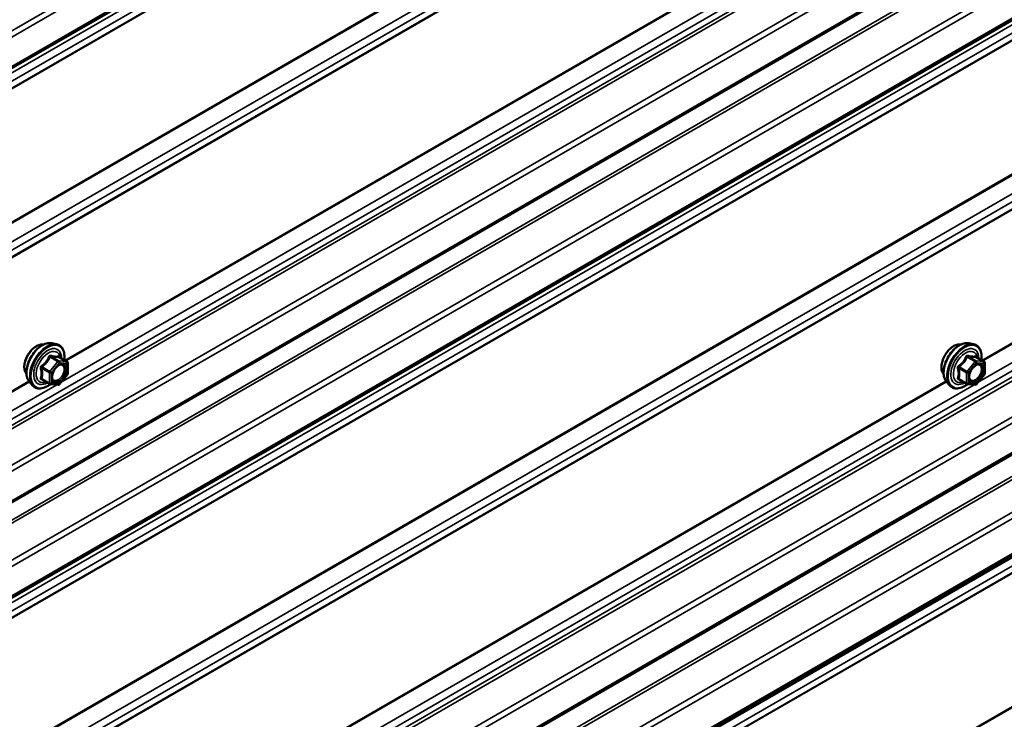
# Model space of a CAD drawing. Units: inches. Extents: x 0.6 to 33.4, y 0.6 to 21.4.
# Drawn here: x 28.7 to 30.3, y 15.9 to 17 of the extents above; entities that cross this region are included whole.
import ezdxf

# ---------------------------------------------------------------- set-up
doc = ezdxf.new("R2010")
doc.units = ezdxf.units.IN
doc.header["$LTSCALE"] = 2
doc.header["$MEASUREMENT"] = 0
doc.layers.add('Visible (ANSI)', color=7, linetype='Continuous', lineweight=50)
doc.layers.add('Visible Narrow (ANSI)', color=7, linetype='Continuous', lineweight=35)

msp = doc.modelspace()

# ---------------------------------------------------------------- linework, layer by layer
at = {"layer": 'Visible (ANSI)'}
for p, q in [((32.31592, 19.0259), (26.65907, 15.75992)), ((32.31592, 18.31168), (26.65907, 15.04569)), ((32.31592, 18.15497), (26.65907, 14.88899)), ((32.31592, 17.44075), (26.65907, 14.17476)), ((31.76717, 16.95804), (29.56215, 15.68497)), ((28.74037, 16.47123), (28.74825, 16.46963)), ((30.24887, 16.47123), (30.25674, 16.46963)), ((28.76554, 16.44081), (28.75245, 16.44837)), ((28.76674, 16.43873), (28.76674, 16.42139)), ((30.27403, 16.44081), (30.26095, 16.44837)), ((30.27523, 16.43873), (30.27523, 16.42139)), ((28.70369, 16.40769), (28.70901, 16.40168)), ((28.73712, 16.40429), (28.72403, 16.41184)), ((28.76621, 16.41988), (28.7532, 16.4037)), ((30.21218, 16.40769), (30.21751, 16.40168)), ((30.24561, 16.40429), (30.23253, 16.41184)), ((30.2747, 16.41988), (30.26169, 16.4037)), ((28.75111, 16.40281), (28.7381, 16.40397)), ((30.25961, 16.40281), (30.2466, 16.40397))]:
    msp.add_line(p, q, dxfattribs=at)
for centre, start, end in [((28.76434, 16.43873), 0, 60), ((30.27283, 16.43873), 0, 60), ((28.76434, 16.42139), 321.20602, 0), ((30.27283, 16.42139), 321.20602, 0), ((28.73832, 16.40636), 240, 264.89609), ((28.75133, 16.4052), 264.89609, 321.20602), ((30.24681, 16.40636), 240, 264.89609), ((30.25982, 16.4052), 264.89609, 321.20602)]:
    msp.add_arc(centre, 0.0024, start, end, dxfattribs=at)
for points, knots in [([(28.70369, 16.40769), (28.70207, 16.40952), (28.70085, 16.41177), (28.69915, 16.41708), (28.69875, 16.4202), (28.69886, 16.42694), (28.6994, 16.43058), (28.70137, 16.43792), (28.70279, 16.44163), (28.70635, 16.44876), (28.70849, 16.45217), (28.71328, 16.45841), (28.71594, 16.46122), (28.72153, 16.46597), (28.72448, 16.46789), (28.73039, 16.47061), (28.73337, 16.47141), (28.73766, 16.4716), (28.73904, 16.4715), (28.74037, 16.47123)], [5.1648094, 5.1648094, 5.1648094, 5.1648094, 5.4567948, 5.4567948, 5.7784286, 5.7784286, 6.110507, 6.110507, 6.4412953, 6.4412953, 6.7706258, 6.7706258, 7.1003066, 7.1003066, 7.4318653, 7.4318653, 7.762561, 7.762561, 7.92516, 7.92516, 7.92516, 7.92516]), ([(30.21218, 16.40769), (30.21057, 16.40952), (30.20935, 16.41177), (30.20764, 16.41708), (30.20724, 16.4202), (30.20735, 16.42694), (30.20789, 16.43058), (30.20986, 16.43792), (30.21128, 16.44163), (30.21485, 16.44876), (30.21698, 16.45217), (30.22178, 16.45841), (30.22443, 16.46122), (30.23003, 16.46597), (30.23297, 16.46789), (30.23889, 16.47061), (30.24186, 16.47141), (30.24615, 16.4716), (30.24754, 16.4715), (30.24887, 16.47123)], [5.1648094, 5.1648094, 5.1648094, 5.1648094, 5.4567948, 5.4567948, 5.7784286, 5.7784286, 6.110507, 6.110507, 6.4412953, 6.4412953, 6.7706258, 6.7706258, 7.1003066, 7.1003066, 7.4318653, 7.4318653, 7.762561, 7.762561, 7.92516, 7.92516, 7.92516, 7.92516]), ([(28.69886, 16.42077), (28.69845, 16.42124), (28.69808, 16.42174), (28.6967, 16.42391), (28.69599, 16.42587), (28.6952, 16.43032), (28.69516, 16.43285), (28.69577, 16.43816), (28.69644, 16.44095), (28.69838, 16.4465), (28.69967, 16.44925), (28.70272, 16.45447), (28.70449, 16.45692), (28.70836, 16.46129), (28.71045, 16.46321), (28.71477, 16.46631), (28.71699, 16.46749), (28.72136, 16.46896), (28.7235, 16.46925), (28.72589, 16.469), (28.72626, 16.46895), (28.72663, 16.46887)], [5.1658739, 5.1658739, 5.1658739, 5.1658739, 5.2673085, 5.2673085, 5.5763028, 5.5763028, 5.9020695, 5.9020695, 6.2299475, 6.2299475, 6.5565079, 6.5565079, 6.8825049, 6.8825049, 7.2091452, 7.2091452, 7.5370815, 7.5370815, 7.8622387, 7.8622387, 7.9240955, 7.9240955, 7.9240955, 7.9240955]), ([(28.74825, 16.46963), (28.75077, 16.46911), (28.75307, 16.46798), (28.75686, 16.46464), (28.75836, 16.46246), (28.76053, 16.4572), (28.76116, 16.45407), (28.7614, 16.44838), (28.76128, 16.44596), (28.76094, 16.44347)], [1.6419747, 1.6419747, 1.6419747, 1.6419747, 1.9483021, 1.9483021, 2.2510345, 2.2510345, 2.5698516, 2.5698516, 2.7850047, 2.7850047, 2.7850047, 2.7850047]), ([(30.20736, 16.42077), (30.20695, 16.42124), (30.20657, 16.42174), (30.20519, 16.42391), (30.20448, 16.42587), (30.20369, 16.43032), (30.20365, 16.43285), (30.20427, 16.43816), (30.20493, 16.44095), (30.20688, 16.4465), (30.20816, 16.44925), (30.21122, 16.45447), (30.21299, 16.45692), (30.21685, 16.46129), (30.21894, 16.46321), (30.22326, 16.46631), (30.22549, 16.46749), (30.22985, 16.46896), (30.232, 16.46925), (30.23438, 16.469), (30.23476, 16.46895), (30.23513, 16.46887)], [5.1658739, 5.1658739, 5.1658739, 5.1658739, 5.2673085, 5.2673085, 5.5763028, 5.5763028, 5.9020695, 5.9020695, 6.2299475, 6.2299475, 6.5565079, 6.5565079, 6.8825049, 6.8825049, 7.2091452, 7.2091452, 7.5370815, 7.5370815, 7.8622387, 7.8622387, 7.9240955, 7.9240955, 7.9240955, 7.9240955]), ([(30.25674, 16.46963), (30.25927, 16.46911), (30.26157, 16.46798), (30.26535, 16.46464), (30.26685, 16.46246), (30.26902, 16.4572), (30.26965, 16.45407), (30.26989, 16.44838), (30.26977, 16.44596), (30.26944, 16.44347)], [1.6419747, 1.6419747, 1.6419747, 1.6419747, 1.9483021, 1.9483021, 2.2510345, 2.2510345, 2.5698516, 2.5698516, 2.7850047, 2.7850047, 2.7850047, 2.7850047]), ([(28.75245, 16.44837), (28.75233, 16.44844), (28.75225, 16.44851), (28.75217, 16.44859), (28.75215, 16.44861), (28.75215, 16.44861), (28.75215, 16.44861), (28.75215, 16.44861)], [0.024605139, 0.024605139, 0.024605139, 0.024605139, 0.035997017, 0.035997017, 0.045975075, 0.045975075, 0.046840155, 0.046840155, 0.046840155, 0.046840155]), ([(30.26095, 16.44837), (30.26082, 16.44844), (30.26075, 16.44851), (30.26066, 16.44859), (30.26065, 16.44861), (30.26064, 16.44861), (30.26064, 16.44861), (30.26064, 16.44861)], [0.024605139, 0.024605139, 0.024605139, 0.024605139, 0.035997017, 0.035997017, 0.045975075, 0.045975075, 0.046840155, 0.046840155, 0.046840155, 0.046840155]), ([(28.74166, 16.41062), (28.74124, 16.41144), (28.74093, 16.41251), (28.7407, 16.41495), (28.74075, 16.41628), (28.74118, 16.41912), (28.74158, 16.42064), (28.7427, 16.42371), (28.74343, 16.42526), (28.74515, 16.42822), (28.74614, 16.42962), (28.74827, 16.43212), (28.74941, 16.43322), (28.75168, 16.43499), (28.75281, 16.43567), (28.75493, 16.43659), (28.75591, 16.43683), (28.75677, 16.43689), (28.7568, 16.43689), (28.75682, 16.43689)], [5.3326384, 5.3326384, 5.3326384, 5.3326384, 5.6570196, 5.6570196, 5.9518811, 5.9518811, 6.2493949, 6.2493949, 6.5511314, 6.5511314, 6.8544008, 6.8544008, 7.1559922, 7.1559922, 7.4532125, 7.4532125, 7.7483122, 7.7483122, 7.757331, 7.757331, 7.757331, 7.757331]), ([(30.25015, 16.41062), (30.24973, 16.41144), (30.24943, 16.41251), (30.2492, 16.41495), (30.24924, 16.41628), (30.24968, 16.41912), (30.25007, 16.42064), (30.25119, 16.42371), (30.25192, 16.42526), (30.25364, 16.42822), (30.25463, 16.42962), (30.25677, 16.43212), (30.2579, 16.43322), (30.26017, 16.43499), (30.26131, 16.43567), (30.26342, 16.43659), (30.2644, 16.43683), (30.26527, 16.43689), (30.26529, 16.43689), (30.26532, 16.43689)], [5.3326384, 5.3326384, 5.3326384, 5.3326384, 5.6570196, 5.6570196, 5.9518811, 5.9518811, 6.2493949, 6.2493949, 6.5511314, 6.5511314, 6.8544008, 6.8544008, 7.1559922, 7.1559922, 7.4532125, 7.4532125, 7.7483122, 7.7483122, 7.757331, 7.757331, 7.757331, 7.757331]), ([(28.73827, 16.40396), (28.73659, 16.40265), (28.73489, 16.40149), (28.7301, 16.39876), (28.72699, 16.39757), (28.72107, 16.3965), (28.71825, 16.3966), (28.71328, 16.3981), (28.71113, 16.39944), (28.70925, 16.40141), (28.70913, 16.40154), (28.70901, 16.40168)], [4.0127552, 4.0127552, 4.0127552, 4.0127552, 4.1941844, 4.1941844, 4.5198181, 4.5198181, 4.8400986, 4.8400986, 5.1436003, 5.1436003, 5.1648094, 5.1648094, 5.1648094, 5.1648094]), ([(30.24676, 16.40396), (30.24509, 16.40265), (30.24338, 16.40149), (30.23859, 16.39876), (30.23549, 16.39757), (30.22957, 16.3965), (30.22674, 16.3966), (30.22178, 16.3981), (30.21962, 16.39944), (30.21775, 16.40141), (30.21763, 16.40154), (30.21751, 16.40168)], [4.0127552, 4.0127552, 4.0127552, 4.0127552, 4.1941844, 4.1941844, 4.5198181, 4.5198181, 4.8400986, 4.8400986, 5.1436003, 5.1436003, 5.1648094, 5.1648094, 5.1648094, 5.1648094])]:
    msp.add_open_spline(points, degree=3, knots=knots, dxfattribs=at)
at = {"layer": 'Visible Narrow (ANSI)'}
for p, q in [((26.65735, 15.8205), (32.31421, 19.08649)), ((26.66084, 15.81218), (32.31769, 19.07816)), ((26.66084, 15.76382), (32.31769, 19.02981)), ((26.62833, 15.7343), (32.28518, 19.00029)), ((26.62833, 15.72063), (32.28518, 18.98661)), ((26.61959, 15.70326), (32.27644, 18.96924)), ((26.61987, 15.70457), (32.27673, 18.97055)), ((26.61959, 15.48395), (32.27644, 18.74994)), ((26.61987, 15.48232), (32.27673, 18.7483)), ((26.62833, 15.45649), (32.28518, 18.72248)), ((26.62833, 15.44282), (32.28518, 18.7088)), ((26.61959, 15.42545), (32.27644, 18.69144)), ((26.61987, 15.42676), (32.27673, 18.69274)), ((26.62833, 15.16501), (32.28518, 18.431)), ((26.62086, 15.15083), (32.27772, 18.41682)), ((26.62232, 15.14536), (32.27918, 18.41135)), ((26.65735, 15.10628), (32.31421, 18.37226)), ((26.66084, 15.09795), (32.31769, 18.36394)), ((26.66084, 15.0496), (32.31769, 18.31558)), ((26.61959, 14.99393), (32.27644, 18.25991)), ((26.62133, 14.98976), (32.27818, 18.25575)), ((26.65735, 14.94957), (32.31421, 18.21556)), ((26.66084, 14.94125), (32.31769, 18.20723)), ((26.66084, 14.89289), (32.31769, 18.15888)), ((26.62832, 14.86337), (32.28517, 18.12936)), ((26.62832, 14.8497), (32.28517, 18.11568)), ((26.61958, 14.83233), (32.27644, 18.09832)), ((26.61986, 14.83364), (32.27672, 18.09963)), ((26.61958, 14.61301), (32.27644, 17.879)), ((26.61986, 14.61138), (32.27672, 17.87736)), ((26.62832, 14.58556), (32.28517, 17.85154)), ((26.62832, 14.57188), (32.28517, 17.83787)), ((26.61959, 14.55453), (32.27644, 17.82052)), ((26.61987, 14.55584), (32.27673, 17.82183)), ((26.62833, 14.29408), (32.28518, 17.56007)), ((26.62086, 14.2799), (32.27772, 17.54589)), ((26.62232, 14.27443), (32.27918, 17.54042)), ((26.65735, 14.23535), (32.31421, 17.50133)), ((26.66084, 14.22702), (32.31769, 17.49301)), ((26.66084, 14.17867), (32.31769, 17.44465)), ((26.62383, 14.11826), (32.28069, 17.38425)), ((26.62557, 14.1141), (32.28243, 17.38009)), ((26.65735, 14.07864), (32.31421, 17.34463)), ((28.76182, 16.44296), (30.21125, 17.27979)), ((30.27031, 16.44296), (31.71974, 17.27979)), ((28.75586, 16.40702), (30.25742, 17.27394)), ((28.76338, 16.44206), (30.21224, 17.27856)), ((30.26436, 16.40702), (31.76591, 17.27394)), ((30.27187, 16.44206), (31.72073, 17.27856)), ((26.61959, 13.95635), (32.27644, 17.22234)), ((26.61987, 13.95766), (32.27673, 17.22365)), ((29.51514, 15.71825), (31.76866, 17.01932)), ((26.61959, 13.73705), (32.27644, 17.00303)), ((26.61987, 13.73541), (32.27673, 17.0014)), ((29.55791, 15.66512), (31.80037, 16.9598)), ((29.5621, 15.68783), (31.76548, 16.95995)), ((29.56221, 15.68127), (31.76967, 16.95575)), ((28.75048, 16.4411), (28.73747, 16.42492)), ((28.73763, 16.44852), (28.75048, 16.4411)), ((28.75218, 16.44208), (28.73933, 16.4495)), ((28.74001, 16.42273), (28.75302, 16.43892)), ((28.76519, 16.44092), (28.75218, 16.44208)), ((28.75234, 16.44834), (28.76519, 16.44092)), ((28.75302, 16.43892), (28.76603, 16.43776)), ((28.76603, 16.43776), (28.76603, 16.42041)), ((30.25897, 16.4411), (30.24596, 16.42492)), ((30.24612, 16.44852), (30.25897, 16.4411)), ((30.26067, 16.44208), (30.24782, 16.4495)), ((30.24851, 16.42273), (30.26152, 16.43892)), ((30.27368, 16.44092), (30.26067, 16.44208)), ((30.26083, 16.44834), (30.27368, 16.44092)), ((30.26152, 16.43892), (30.27453, 16.43776)), ((30.27453, 16.43776), (30.27453, 16.42041)), ((28.72377, 16.43015), (28.73662, 16.42273)), ((28.73747, 16.42492), (28.72462, 16.43234)), ((28.73662, 16.42273), (28.73662, 16.40538)), ((28.74001, 16.40538), (28.74001, 16.42273)), ((30.23226, 16.43015), (30.24511, 16.42273)), ((30.24596, 16.42492), (30.23311, 16.43234)), ((30.24511, 16.42273), (30.24511, 16.40538)), ((30.24851, 16.40538), (30.24851, 16.42273)), ((27.25332, 15.57203), (28.70275, 16.40886)), ((27.25488, 15.57113), (28.70374, 16.40763)), ((28.73662, 16.40538), (28.72377, 16.4128)), ((28.75302, 16.40422), (28.74001, 16.40538)), ((28.76603, 16.42041), (28.75302, 16.40422)), ((28.76182, 15.57203), (30.21125, 16.40886)), ((28.76338, 15.57113), (30.21224, 16.40763)), ((30.24511, 16.40538), (30.23226, 16.4128)), ((30.26152, 16.40422), (30.24851, 16.40538)), ((30.27453, 16.42041), (30.26152, 16.40422)), ((27.24737, 15.53609), (28.74892, 16.40301)), ((28.75586, 15.53609), (30.25742, 16.40301))]:
    msp.add_line(p, q, dxfattribs=at)
for centre, major_axis, ratio, start_param, end_param in [((28.71569, 16.44313), (-0.01417, -0.02454), 0.5773503, 3.3535374, 6.0712406), ((28.72557, 16.43742), (-0.01868, -0.03236), 0.5773503, 3.3322137, 6.0925643), ((28.73242, 16.43347), (-0.01998, -0.0346), 0.5773503, 3.3322137, 6.0925643), ((30.22418, 16.44313), (-0.01417, -0.02454), 0.5773503, 3.3535374, 6.0712406), ((30.23407, 16.43742), (-0.01868, -0.03236), 0.5773503, 3.3322137, 6.0925643), ((30.24091, 16.43347), (-0.01998, -0.0346), 0.5773503, 3.3322137, 6.0925643), ((28.7336, 16.43278), (-0.01933, -0.03349), 0.5773503, 2.2053575, 7.2231213), ((28.7336, 16.43278), (0.01621, 0.02808), 0.5773503, 5.4975062, 10.2104571), ((28.73471, 16.43215), (-0.01407, -0.02437), 0.5773503, 2.5227558, 6.9020222), ((30.2421, 16.43278), (-0.01933, -0.03349), 0.5773503, 2.2053575, 7.2231213), ((30.2421, 16.43278), (0.01621, 0.02808), 0.5773503, 5.4975062, 10.2104571), ((30.2432, 16.43215), (-0.01407, -0.02437), 0.5773503, 2.5227558, 6.9020222), ((28.73678, 16.44973), (-0.00223, 0.0009), 0.3899094, 1.166601, 2.1132176), ((28.74017, 16.45169), (-0.00054, -0.00234), 0.5541429, 5.0798919, 6.0265085), ((28.75133, 16.4399), (0.0012, 0.00208), 0.5773503, 0.2617994, 1.3089969), ((28.75133, 16.4399), (0.00187, -0.0015), 0.2113249, 0.6319143, 2.2027106), ((28.75319, 16.45053), (-0.00056, 0.00233), 0.9349583, 1.5568542, 2.5034709), ((28.75133, 16.4399), (0.00021, 0.00239), 0.7886751, 4.3615096, 5.9323059), ((28.76434, 16.43873), (0.0012, 0.00208), 0.5773503, 0, 0.2617994), ((28.76434, 16.43873), (0.00021, 0.00239), 0.7886751, 4.3615096, 5.9323059), ((28.76434, 16.43873), (0.0024, 0), 0.5773503, 5.4977871, 6.2831853), ((30.24528, 16.44973), (-0.00223, 0.0009), 0.3899094, 1.166601, 2.1132176), ((30.24867, 16.45169), (-0.00054, -0.00234), 0.5541429, 5.0798919, 6.0265085), ((30.25982, 16.4399), (0.0012, 0.00208), 0.5773503, 0.2617994, 1.3089969), ((30.25982, 16.4399), (0.00187, -0.0015), 0.2113249, 0.6319143, 2.2027106), ((30.26168, 16.45053), (-0.00056, 0.00233), 0.9349583, 1.5568542, 2.5034709), ((30.25982, 16.4399), (0.00021, 0.00239), 0.7886751, 4.3615096, 5.9323059), ((30.27283, 16.43873), (0.0012, 0.00208), 0.5773503, 0, 0.2617994), ((30.27283, 16.43873), (0.00021, 0.00239), 0.7886751, 4.3615096, 5.9323059), ((30.27283, 16.43873), (0.0024, 0), 0.5773503, 5.4977871, 6.2831853), ((28.72207, 16.42917), (-0.00232, -0.0006), 0.3546411, 3.8071343, 4.7537509), ((28.72377, 16.43354), (0.0014, -0.00195), 0.009094, 4.4278645, 5.3744812), ((28.73832, 16.42371), (-0.0012, -0.00208), 0.5773503, 4.4505896, 5.4977871), ((28.73832, 16.42371), (0.0024, 0), 0.5773503, 3.9269908, 5.4977871), ((28.73832, 16.42371), (-0.00187, 0.0015), 0.2113249, 3.773507, 5.3443033), ((28.75779, 16.43448), (0.00021, 0.00239), 0.7885033, 0.1086971, 1.2189394), ((30.23057, 16.42917), (-0.00232, -0.0006), 0.3546411, 3.8071343, 4.7537509), ((30.23226, 16.43354), (0.0014, -0.00195), 0.009094, 4.4278645, 5.3744812), ((30.24681, 16.42371), (-0.0012, -0.00208), 0.5773503, 4.4505896, 5.4977871), ((30.24681, 16.42371), (0.0024, 0), 0.5773503, 3.9269908, 5.4977871), ((30.24681, 16.42371), (-0.00187, 0.0015), 0.2113249, 3.773507, 5.3443033), ((30.26629, 16.43448), (0.00021, 0.00239), 0.7885033, 0.1086971, 1.2189394), ((28.72207, 16.41182), (0.00225, -0.00083), 0.7354565, 1.01996, 1.9665767), ((28.72377, 16.40941), (0.00054, 0.00234), 0.5541429, 0.1117394, 0.6899399), ((28.73832, 16.40636), (-0.0012, -0.00208), 0.5773503, 5.4977871, 6.2831853), ((28.73832, 16.40636), (-0.0024, 0), 0.5773503, 0.7853982, 2.3561945), ((28.73832, 16.40636), (-0.00021, -0.00239), 0.7886751, 0, 1.2199169), ((28.76434, 16.42139), (0.0024, 0), 0.5773503, 5.4977871, 6.2831853), ((28.76434, 16.42139), (0.00187, -0.0015), 0.2113249, 0, 0.6319143), ((30.23057, 16.41182), (0.00225, -0.00083), 0.7354565, 1.01996, 1.9665767), ((30.23226, 16.40941), (0.00054, 0.00234), 0.5541429, 0.1117394, 0.6899399), ((30.24681, 16.40636), (-0.0012, -0.00208), 0.5773503, 5.4977871, 6.2831853), ((30.24681, 16.40636), (-0.0024, 0), 0.5773503, 0.7853982, 2.3561945), ((30.24681, 16.40636), (-0.00021, -0.00239), 0.7886751, 0, 1.2199169), ((30.27283, 16.42139), (0.0024, 0), 0.5773503, 5.4977871, 6.2831853), ((30.27283, 16.42139), (0.00187, -0.0015), 0.2113249, 0, 0.6319143), ((28.75133, 16.4052), (-0.00021, -0.00239), 0.7886751, 0, 1.2199169), ((28.75133, 16.4052), (0.00187, -0.0015), 0.2113249, 0, 0.6319143), ((30.25982, 16.4052), (-0.00021, -0.00239), 0.7886751, 0, 1.2199169), ((30.25982, 16.4052), (0.00187, -0.0015), 0.2113249, 0, 0.6319143)]:
    msp.add_ellipse(centre, major_axis=major_axis, ratio=ratio, start_param=start_param, end_param=end_param, dxfattribs=at)
for centre in [(28.75302, 16.42157), (30.26152, 16.42157)]:
    msp.add_ellipse(centre, major_axis=(0.00917, 0.01589), ratio=0.5773503, dxfattribs=at)
for points, knots in [([(28.73558, 16.44929), (28.73526, 16.44842), (28.73491, 16.44757), (28.73356, 16.44464), (28.73237, 16.44265), (28.7309, 16.44082), (28.72942, 16.43899), (28.72768, 16.43733), (28.72498, 16.43522), (28.72418, 16.43464), (28.72336, 16.43408)], [-0.79389075, -0.79389075, -0.79389075, -0.79389075, -0.73452768, -0.73452768, -0.58748351, -0.58748351, -0.58748351, -0.44043934, -0.44043934, -0.38107627, -0.38107627, -0.38107627, -0.38107627]), ([(28.72462, 16.43234), (28.72546, 16.43294), (28.72629, 16.43358), (28.72909, 16.43587), (28.73092, 16.43768), (28.7325, 16.43964), (28.73407, 16.4416), (28.73538, 16.44371), (28.73688, 16.44675), (28.73727, 16.44764), (28.73763, 16.44852)], [0.38107627, 0.38107627, 0.38107627, 0.38107627, 0.44043934, 0.44043934, 0.58748351, 0.58748351, 0.58748351, 0.73452768, 0.73452768, 0.79389075, 0.79389075, 0.79389075, 0.79389075]), ([(28.73877, 16.45113), (28.73847, 16.45121), (28.73816, 16.45124), (28.73742, 16.45118), (28.73699, 16.45102), (28.73634, 16.45054), (28.7361, 16.45027), (28.73578, 16.44974), (28.73567, 16.44952), (28.73558, 16.44929)], [-0.097231966, -0.097231966, -0.097231966, -0.097231966, -0.074882683, -0.074882683, -0.041601491, -0.041601491, -0.016000573, -0.016000573, 0, 0, 0, 0]), ([(28.73763, 16.44852), (28.73764, 16.44866), (28.73767, 16.44879), (28.73779, 16.4491), (28.7379, 16.44926), (28.73823, 16.44952), (28.73847, 16.4496), (28.73892, 16.4496), (28.73912, 16.44957), (28.73933, 16.4495)], [0, 0, 0, 0, 0.016000573, 0.016000573, 0.041601491, 0.041601491, 0.074882683, 0.074882683, 0.097231966, 0.097231966, 0.097231966, 0.097231966]), ([(28.751, 16.45003), (28.75066, 16.44993), (28.75029, 16.44983), (28.7489, 16.44958), (28.74768, 16.44953), (28.74621, 16.44966), (28.74474, 16.44979), (28.74301, 16.4501), (28.74037, 16.45072), (28.73958, 16.45091), (28.73877, 16.45113)], [-0.79343171, -0.79343171, -0.79343171, -0.79343171, -0.73407951, -0.73407951, -0.58703534, -0.58703534, -0.58703534, -0.43999117, -0.43999117, -0.38063897, -0.38063897, -0.38063897, -0.38063897]), ([(28.73933, 16.4495), (28.74017, 16.44931), (28.741, 16.44913), (28.74379, 16.44856), (28.74563, 16.44827), (28.74721, 16.44813), (28.74878, 16.44799), (28.75009, 16.448), (28.75159, 16.44818), (28.75198, 16.44825), (28.75234, 16.44834)], [0.38063897, 0.38063897, 0.38063897, 0.38063897, 0.43999117, 0.43999117, 0.58703534, 0.58703534, 0.58703534, 0.73407951, 0.73407951, 0.79343171, 0.79343171, 0.79343171, 0.79343171]), ([(28.75241, 16.44839), (28.75238, 16.4485), (28.75234, 16.44861), (28.75213, 16.44915), (28.75194, 16.4495), (28.75159, 16.4499), (28.75143, 16.45001), (28.75118, 16.45007), (28.75109, 16.45006), (28.751, 16.45003)], [-0.083033185, -0.083033185, -0.083033185, -0.083033185, -0.074882683, -0.074882683, -0.041601491, -0.041601491, -0.016000573, -0.016000573, 0, 0, 0, 0]), ([(28.75234, 16.44834), (28.75235, 16.44837), (28.75237, 16.44839), (28.75242, 16.44838), (28.75243, 16.44838), (28.75245, 16.44837)], [0, 0, 0, 0, 0.016000573, 0.016000573, 0.024605139, 0.024605139, 0.024605139, 0.024605139]), ([(30.24408, 16.44929), (30.24376, 16.44842), (30.24341, 16.44757), (30.24206, 16.44464), (30.24086, 16.44265), (30.23939, 16.44082), (30.23792, 16.43899), (30.23617, 16.43733), (30.23348, 16.43522), (30.23267, 16.43464), (30.23185, 16.43408)], [-0.79389075, -0.79389075, -0.79389075, -0.79389075, -0.73452768, -0.73452768, -0.58748351, -0.58748351, -0.58748351, -0.44043934, -0.44043934, -0.38107627, -0.38107627, -0.38107627, -0.38107627]), ([(30.23311, 16.43234), (30.23396, 16.43294), (30.23479, 16.43358), (30.23758, 16.43587), (30.23942, 16.43768), (30.24099, 16.43964), (30.24257, 16.4416), (30.24388, 16.44371), (30.24537, 16.44675), (30.24577, 16.44764), (30.24612, 16.44852)], [0.38107627, 0.38107627, 0.38107627, 0.38107627, 0.44043934, 0.44043934, 0.58748351, 0.58748351, 0.58748351, 0.73452768, 0.73452768, 0.79389075, 0.79389075, 0.79389075, 0.79389075]), ([(30.24727, 16.45113), (30.24696, 16.45121), (30.24666, 16.45124), (30.24591, 16.45118), (30.24549, 16.45102), (30.24484, 16.45054), (30.24459, 16.45027), (30.24427, 16.44974), (30.24416, 16.44952), (30.24408, 16.44929)], [-0.097231966, -0.097231966, -0.097231966, -0.097231966, -0.074882683, -0.074882683, -0.041601491, -0.041601491, -0.016000573, -0.016000573, 0, 0, 0, 0]), ([(30.24612, 16.44852), (30.24614, 16.44866), (30.24617, 16.44879), (30.24628, 16.4491), (30.24639, 16.44926), (30.24672, 16.44952), (30.24696, 16.4496), (30.24742, 16.4496), (30.24762, 16.44957), (30.24782, 16.4495)], [0, 0, 0, 0, 0.016000573, 0.016000573, 0.041601491, 0.041601491, 0.074882683, 0.074882683, 0.097231966, 0.097231966, 0.097231966, 0.097231966]), ([(30.25949, 16.45003), (30.25915, 16.44993), (30.25879, 16.44983), (30.25739, 16.44958), (30.25617, 16.44953), (30.2547, 16.44966), (30.25323, 16.44979), (30.2515, 16.4501), (30.24886, 16.45072), (30.24807, 16.45091), (30.24727, 16.45113)], [-0.79343171, -0.79343171, -0.79343171, -0.79343171, -0.73407951, -0.73407951, -0.58703534, -0.58703534, -0.58703534, -0.43999117, -0.43999117, -0.38063897, -0.38063897, -0.38063897, -0.38063897]), ([(30.24782, 16.4495), (30.24867, 16.44931), (30.24949, 16.44913), (30.25228, 16.44856), (30.25412, 16.44827), (30.2557, 16.44813), (30.25728, 16.44799), (30.25859, 16.448), (30.26008, 16.44818), (30.26047, 16.44825), (30.26083, 16.44834)], [0.38063897, 0.38063897, 0.38063897, 0.38063897, 0.43999117, 0.43999117, 0.58703534, 0.58703534, 0.58703534, 0.73407951, 0.73407951, 0.79343171, 0.79343171, 0.79343171, 0.79343171]), ([(30.26091, 16.44839), (30.26087, 16.4485), (30.26083, 16.44861), (30.26063, 16.44915), (30.26044, 16.4495), (30.26009, 16.4499), (30.25993, 16.45001), (30.25968, 16.45007), (30.25958, 16.45006), (30.25949, 16.45003)], [-0.083033185, -0.083033185, -0.083033185, -0.083033185, -0.074882683, -0.074882683, -0.041601491, -0.041601491, -0.016000573, -0.016000573, 0, 0, 0, 0]), ([(30.26083, 16.44834), (30.26085, 16.44837), (30.26087, 16.44839), (30.26091, 16.44838), (30.26093, 16.44838), (30.26095, 16.44837)], [0, 0, 0, 0, 0.016000573, 0.016000573, 0.024605139, 0.024605139, 0.024605139, 0.024605139]), ([(28.72336, 16.43408), (28.72305, 16.43387), (28.72277, 16.43362), (28.72217, 16.43293), (28.7219, 16.43244), (28.72164, 16.43152), (28.7216, 16.43112), (28.72165, 16.43046), (28.7217, 16.43021), (28.72176, 16.42997)], [-0.097231966, -0.097231966, -0.097231966, -0.097231966, -0.074882683, -0.074882683, -0.041601491, -0.041601491, -0.016000573, -0.016000573, 0, 0, 0, 0]), ([(28.72176, 16.42997), (28.72202, 16.42908), (28.72226, 16.42819), (28.72295, 16.42514), (28.72324, 16.42304), (28.72324, 16.42108), (28.72324, 16.41912), (28.72295, 16.4173), (28.72226, 16.41495), (28.72202, 16.4143), (28.72176, 16.41367)], [-0.79389075, -0.79389075, -0.79389075, -0.79389075, -0.73452768, -0.73452768, -0.58748351, -0.58748351, -0.58748351, -0.44043934, -0.44043934, -0.38107627, -0.38107627, -0.38107627, -0.38107627]), ([(28.72377, 16.43015), (28.7237, 16.4303), (28.72366, 16.43044), (28.72358, 16.43083), (28.72358, 16.43106), (28.7237, 16.43155), (28.72385, 16.4318), (28.72423, 16.43214), (28.72441, 16.43225), (28.72462, 16.43234)], [0, 0, 0, 0, 0.016000573, 0.016000573, 0.041601491, 0.041601491, 0.074882683, 0.074882683, 0.097231966, 0.097231966, 0.097231966, 0.097231966]), ([(28.72377, 16.4128), (28.72401, 16.41346), (28.72423, 16.41415), (28.72488, 16.41664), (28.72514, 16.41858), (28.72514, 16.42068), (28.72514, 16.42278), (28.72488, 16.42503), (28.72423, 16.42827), (28.72401, 16.42921), (28.72377, 16.43015)], [0.38107627, 0.38107627, 0.38107627, 0.38107627, 0.44043934, 0.44043934, 0.58748351, 0.58748351, 0.58748351, 0.73452768, 0.73452768, 0.79389075, 0.79389075, 0.79389075, 0.79389075]), ([(28.7561, 16.43546), (28.75731, 16.43535), (28.75838, 16.43485), (28.7602, 16.43299), (28.76084, 16.43143), (28.76118, 16.42783), (28.76097, 16.42586), (28.75986, 16.42193), (28.75901, 16.42001), (28.75694, 16.41657), (28.75576, 16.41506), (28.75336, 16.41267), (28.75216, 16.41176), (28.74993, 16.41051), (28.74891, 16.41013), (28.74732, 16.40984), (28.74673, 16.40981), (28.74617, 16.40986), (28.74531, 16.40993), (28.74452, 16.41021), (28.74277, 16.41139), (28.74197, 16.41259), (28.74115, 16.41559), (28.7411, 16.41736), (28.74149, 16.4199), (28.74164, 16.42058), (28.74183, 16.42126)], [-0.8356439, -0.8356439, -0.8356439, -0.8356439, -0.7228785, -0.7228785, -0.5843537, -0.5843537, -0.4580668, -0.4580668, -0.3396703, -0.3396703, -0.2306045, -0.2306045, -0.1346235, -0.1346235, -0.0517783, -0.0517783, 0, 0, 0, 0.0802803, 0.0802803, 0.2087287, 0.2087287, 0.3306097, 0.3306097, 0.3734216, 0.3734216, 0.3734216, 0.3734216]), ([(28.74166, 16.41062), (28.74216, 16.40963), (28.74285, 16.40883), (28.74445, 16.40776), (28.74536, 16.40744), (28.74635, 16.40735), (28.74699, 16.4073), (28.74768, 16.40733), (28.74951, 16.40767), (28.75069, 16.40811), (28.75326, 16.40954), (28.75464, 16.4106), (28.75741, 16.41335), (28.75877, 16.41509), (28.76116, 16.41906), (28.76213, 16.42128), (28.76341, 16.42581), (28.76366, 16.42808), (28.76327, 16.43223), (28.76253, 16.43402), (28.76043, 16.43617), (28.7592, 16.43675), (28.7578, 16.43687)], [-0.165452, -0.165452, -0.165452, -0.165452, -0.0802803, -0.0802803, 0, 0, 0, 0.0517783, 0.0517783, 0.1346235, 0.1346235, 0.2306045, 0.2306045, 0.3396703, 0.3396703, 0.4580668, 0.4580668, 0.5843537, 0.5843537, 0.7228785, 0.7228785, 0.8356439, 0.8356439, 0.8356439, 0.8356439]), ([(28.74769, 16.43142), (28.74786, 16.4316), (28.74805, 16.43177), (28.74973, 16.43335), (28.75136, 16.43439), (28.75402, 16.43538), (28.75511, 16.43555), (28.7561, 16.43546)], [0.60217178, 0.60217178, 0.60217178, 0.60217178, 0.61751594, 0.61751594, 0.74414261, 0.74414261, 0.83564392, 0.83564392, 0.83564392, 0.83564392]), ([(30.23185, 16.43408), (30.23154, 16.43387), (30.23126, 16.43362), (30.23066, 16.43293), (30.23039, 16.43244), (30.23013, 16.43152), (30.23009, 16.43112), (30.23014, 16.43046), (30.23019, 16.43021), (30.23026, 16.42997)], [-0.097231966, -0.097231966, -0.097231966, -0.097231966, -0.074882683, -0.074882683, -0.041601491, -0.041601491, -0.016000573, -0.016000573, 0, 0, 0, 0]), ([(30.23026, 16.42997), (30.23052, 16.42908), (30.23075, 16.42819), (30.23145, 16.42514), (30.23173, 16.42304), (30.23173, 16.42108), (30.23173, 16.41912), (30.23145, 16.4173), (30.23075, 16.41495), (30.23052, 16.4143), (30.23026, 16.41367)], [-0.79389075, -0.79389075, -0.79389075, -0.79389075, -0.73452768, -0.73452768, -0.58748351, -0.58748351, -0.58748351, -0.44043934, -0.44043934, -0.38107627, -0.38107627, -0.38107627, -0.38107627]), ([(30.23226, 16.43015), (30.2322, 16.4303), (30.23215, 16.43044), (30.23207, 16.43083), (30.23207, 16.43106), (30.23219, 16.43155), (30.23235, 16.4318), (30.23273, 16.43214), (30.23291, 16.43225), (30.23311, 16.43234)], [0, 0, 0, 0, 0.016000573, 0.016000573, 0.041601491, 0.041601491, 0.074882683, 0.074882683, 0.097231966, 0.097231966, 0.097231966, 0.097231966]), ([(30.23226, 16.4128), (30.23251, 16.41346), (30.23273, 16.41415), (30.23338, 16.41664), (30.23364, 16.41858), (30.23364, 16.42068), (30.23364, 16.42278), (30.23338, 16.42503), (30.23273, 16.42827), (30.23251, 16.42921), (30.23226, 16.43015)], [0.38107627, 0.38107627, 0.38107627, 0.38107627, 0.44043934, 0.44043934, 0.58748351, 0.58748351, 0.58748351, 0.73452768, 0.73452768, 0.79389075, 0.79389075, 0.79389075, 0.79389075]), ([(30.26459, 16.43546), (30.2658, 16.43535), (30.26688, 16.43485), (30.2687, 16.43299), (30.26933, 16.43143), (30.26968, 16.42783), (30.26946, 16.42586), (30.26835, 16.42193), (30.26751, 16.42001), (30.26544, 16.41657), (30.26426, 16.41506), (30.26185, 16.41267), (30.26066, 16.41176), (30.25843, 16.41051), (30.2574, 16.41013), (30.25581, 16.40984), (30.25522, 16.40981), (30.25467, 16.40986), (30.25381, 16.40993), (30.25302, 16.41021), (30.25126, 16.41139), (30.25046, 16.41259), (30.24965, 16.41559), (30.2496, 16.41736), (30.24999, 16.4199), (30.25013, 16.42058), (30.25032, 16.42126)], [-0.8356439, -0.8356439, -0.8356439, -0.8356439, -0.7228785, -0.7228785, -0.5843537, -0.5843537, -0.4580668, -0.4580668, -0.3396703, -0.3396703, -0.2306045, -0.2306045, -0.1346235, -0.1346235, -0.0517783, -0.0517783, 0, 0, 0, 0.0802803, 0.0802803, 0.2087287, 0.2087287, 0.3306097, 0.3306097, 0.3734216, 0.3734216, 0.3734216, 0.3734216]), ([(30.25015, 16.41062), (30.25066, 16.40963), (30.25134, 16.40883), (30.25295, 16.40776), (30.25386, 16.40744), (30.25485, 16.40735), (30.25549, 16.4073), (30.25617, 16.40733), (30.25801, 16.40767), (30.25918, 16.40811), (30.26175, 16.40954), (30.26313, 16.4106), (30.26591, 16.41335), (30.26727, 16.41509), (30.26965, 16.41906), (30.27063, 16.42128), (30.27191, 16.42581), (30.27216, 16.42808), (30.27176, 16.43223), (30.27103, 16.43402), (30.26893, 16.43617), (30.26769, 16.43675), (30.26629, 16.43687)], [-0.165452, -0.165452, -0.165452, -0.165452, -0.0802803, -0.0802803, 0, 0, 0, 0.0517783, 0.0517783, 0.1346235, 0.1346235, 0.2306045, 0.2306045, 0.3396703, 0.3396703, 0.4580668, 0.4580668, 0.5843537, 0.5843537, 0.7228785, 0.7228785, 0.8356439, 0.8356439, 0.8356439, 0.8356439]), ([(30.25618, 16.43142), (30.25636, 16.4316), (30.25654, 16.43177), (30.25823, 16.43335), (30.25985, 16.43439), (30.26251, 16.43538), (30.26361, 16.43555), (30.26459, 16.43546)], [0.60217178, 0.60217178, 0.60217178, 0.60217178, 0.61751594, 0.61751594, 0.74414261, 0.74414261, 0.83564392, 0.83564392, 0.83564392, 0.83564392]), ([(28.72176, 16.41367), (28.72167, 16.41343), (28.72162, 16.4132), (28.72163, 16.41263), (28.72175, 16.41232), (28.72218, 16.41187), (28.72243, 16.41171), (28.72293, 16.41151), (28.72314, 16.41145), (28.72336, 16.4114)], [-0.097231966, -0.097231966, -0.097231966, -0.097231966, -0.074882683, -0.074882683, -0.041601491, -0.041601491, -0.016000573, -0.016000573, 0, 0, 0, 0]), ([(28.72403, 16.41184), (28.72392, 16.4119), (28.72383, 16.41197), (28.72362, 16.41219), (28.72357, 16.41234), (28.72362, 16.4126), (28.72368, 16.4127), (28.72377, 16.4128)], [0.024605139, 0.024605139, 0.024605139, 0.024605139, 0.041601491, 0.041601491, 0.074882683, 0.074882683, 0.097231966, 0.097231966, 0.097231966, 0.097231966]), ([(30.23026, 16.41367), (30.23016, 16.41343), (30.23011, 16.4132), (30.23012, 16.41263), (30.23025, 16.41232), (30.23068, 16.41187), (30.23093, 16.41171), (30.23142, 16.41151), (30.23163, 16.41145), (30.23185, 16.4114)], [-0.097231966, -0.097231966, -0.097231966, -0.097231966, -0.074882683, -0.074882683, -0.041601491, -0.041601491, -0.016000573, -0.016000573, 0, 0, 0, 0]), ([(30.23253, 16.41184), (30.23242, 16.4119), (30.23232, 16.41197), (30.23211, 16.41219), (30.23206, 16.41234), (30.23211, 16.4126), (30.23217, 16.4127), (30.23226, 16.4128)], [0.024605139, 0.024605139, 0.024605139, 0.024605139, 0.041601491, 0.041601491, 0.074882683, 0.074882683, 0.097231966, 0.097231966, 0.097231966, 0.097231966])]:
    msp.add_open_spline(points, degree=3, knots=knots, dxfattribs=at)
for points in [[(28.7578, 16.43687), (28.75748, 16.4369), (28.75716, 16.43691), (28.75682, 16.43689)], [(30.26629, 16.43687), (30.26598, 16.4369), (30.26565, 16.43691), (30.26532, 16.43689)], [(28.72336, 16.4114), (28.7241, 16.41125), (28.72483, 16.4111), (28.72553, 16.41097)], [(30.23185, 16.4114), (30.2326, 16.41125), (30.23332, 16.4111), (30.23403, 16.41097)]]:
    msp.add_open_spline(points, degree=3, dxfattribs=at)

doc.saveas('drawing.dxf')
